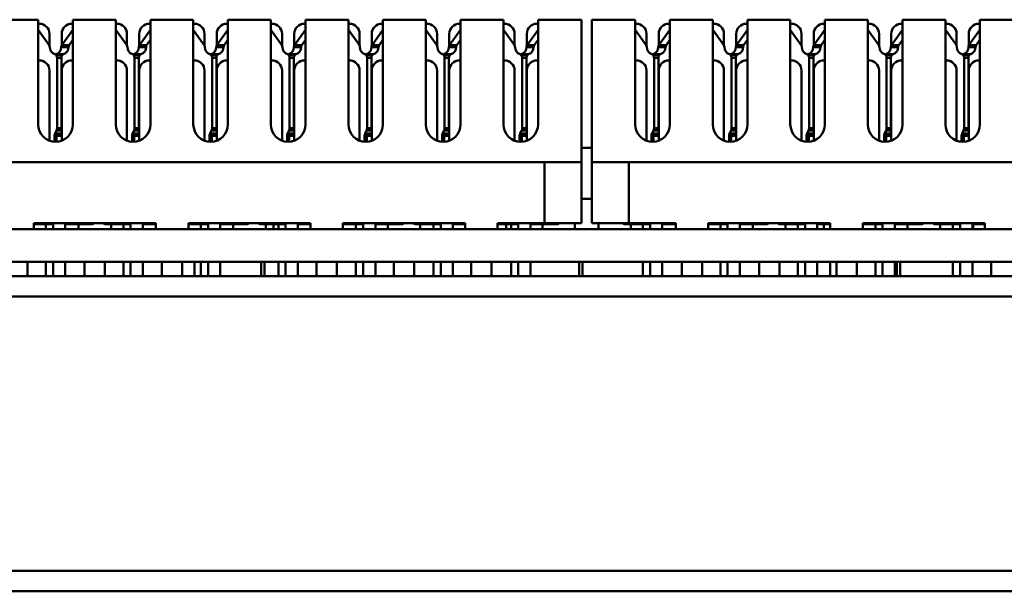
# Model space of a CAD drawing. Units: millimetres. Extents: x 2927 to 3524, y -327 to -78.
# Drawn here: x 3288 to 3336, y -106 to -78 of the extents above; entities that cross this region are included whole.
import ezdxf

# ---------------------------------------------------------------- set-up
doc = ezdxf.new("R2010")
doc.units = ezdxf.units.MM
doc.layers.add('Основная линия', color=7, linetype='Continuous', lineweight=50)

msp = doc.modelspace()

# ---------------------------------------------------------------- linework, layer by layer
at = {"layer": 'Основная линия', "color": 7}
for p, q in [((3288.466, -77.756), (3286.356, -77.756)), ((3287.76, -77.756), (3288.466, -77.756)), ((3288.466, -82.906), (3288.466, -77.756)), ((3290.166, -77.756), (3290.166, -82.906)), ((3292.276, -77.756), (3290.166, -77.756)), ((3290.166, -77.756), (3290.442, -77.756)), ((3290.442, -77.756), (3290.73, -77.756)), ((3290.73, -77.756), (3291.154, -77.756)), ((3291.57, -77.756), (3292.276, -77.756)), ((3292.276, -82.906), (3292.276, -77.756)), ((3293.976, -77.756), (3293.976, -82.906)), ((3296.086, -77.756), (3293.976, -77.756)), ((3293.976, -77.756), (3294.252, -77.756)), ((3294.252, -77.756), (3294.54, -77.756)), ((3294.54, -77.756), (3294.964, -77.756)), ((3295.38, -77.756), (3296.086, -77.756)), ((3296.086, -82.906), (3296.086, -77.756)), ((3297.786, -77.756), (3297.786, -82.906)), ((3299.896, -77.756), (3297.786, -77.756)), ((3297.786, -77.756), (3298.062, -77.756)), ((3298.062, -77.756), (3298.35, -77.756)), ((3298.35, -77.756), (3298.774, -77.756)), ((3299.19, -77.756), (3299.896, -77.756)), ((3299.896, -77.756), (3299.896, -82.906)), ((3301.596, -77.756), (3301.596, -82.906)), ((3303.706, -77.756), (3301.596, -77.756)), ((3301.596, -77.756), (3301.872, -77.756)), ((3301.872, -77.756), (3302.16, -77.756)), ((3302.16, -77.756), (3302.584, -77.756)), ((3303, -77.756), (3303.706, -77.756)), ((3303.706, -77.756), (3303.706, -82.906)), ((3305.406, -77.756), (3305.406, -82.906)), ((3307.516, -77.756), (3305.406, -77.756)), ((3305.406, -77.756), (3305.682, -77.756)), ((3305.682, -77.756), (3305.97, -77.756)), ((3305.97, -77.756), (3306.394, -77.756)), ((3306.81, -77.756), (3307.516, -77.756)), ((3307.516, -77.756), (3307.516, -82.906)), ((3309.216, -77.756), (3309.216, -82.906)), ((3311.326, -77.756), (3309.216, -77.756)), ((3309.216, -77.756), (3309.492, -77.756)), ((3309.492, -77.756), (3309.78, -77.756)), ((3309.78, -77.756), (3310.204, -77.756)), ((3310.62, -77.756), (3311.326, -77.756)), ((3311.326, -77.756), (3311.326, -82.906)), ((3313.026, -77.756), (3313.026, -82.906)), ((3313.026, -77.756), (3315.166, -77.756)), ((3313.026, -77.756), (3313.302, -77.756)), ((3313.302, -77.756), (3313.59, -77.756)), ((3313.59, -77.756), (3314.014, -77.756)), ((3315.166, -84.756), (3315.166, -77.756)), ((3317.806, -77.756), (3315.666, -77.756)), ((3315.666, -84.756), (3315.666, -77.756)), ((3317.1, -77.756), (3317.806, -77.756)), ((3317.806, -82.906), (3317.806, -77.756)), ((3319.506, -77.756), (3319.506, -82.906)), ((3321.616, -77.756), (3319.506, -77.756)), ((3319.506, -77.756), (3319.782, -77.756)), ((3319.782, -77.756), (3320.07, -77.756)), ((3320.07, -77.756), (3320.494, -77.756)), ((3320.91, -77.756), (3321.616, -77.756)), ((3321.616, -82.906), (3321.616, -77.756)), ((3323.316, -77.756), (3323.316, -82.906)), ((3325.426, -77.756), (3323.316, -77.756)), ((3323.316, -77.756), (3323.592, -77.756)), ((3323.592, -77.756), (3323.88, -77.756)), ((3323.88, -77.756), (3324.304, -77.756)), ((3324.72, -77.756), (3325.426, -77.756)), ((3325.426, -82.906), (3325.426, -77.756)), ((3327.126, -77.756), (3327.126, -82.906)), ((3329.236, -77.756), (3327.126, -77.756)), ((3327.126, -77.756), (3327.402, -77.756)), ((3327.402, -77.756), (3327.69, -77.756)), ((3327.69, -77.756), (3328.114, -77.756)), ((3328.53, -77.756), (3329.236, -77.756)), ((3329.236, -82.906), (3329.236, -77.756)), ((3330.936, -77.756), (3330.936, -82.906)), ((3333.046, -77.756), (3330.936, -77.756)), ((3330.936, -77.756), (3331.212, -77.756)), ((3331.212, -77.756), (3331.5, -77.756)), ((3331.5, -77.756), (3331.924, -77.756)), ((3332.34, -77.756), (3333.046, -77.756)), ((3333.046, -77.756), (3333.046, -82.906)), ((3334.746, -77.756), (3334.746, -82.906)), ((3336.856, -77.756), (3334.746, -77.756)), ((3334.746, -77.756), (3335.022, -77.756)), ((3335.022, -77.756), (3335.31, -77.756)), ((3335.31, -77.756), (3335.734, -77.756)), ((3288.466, -77.956), (3288.516, -77.956)), ((3289.005, -79.016), (3288.466, -78.254)), ((3290.166, -78.254), (3289.627, -79.016)), ((3290.116, -77.956), (3290.166, -77.956)), ((3292.276, -77.956), (3292.326, -77.956)), ((3292.815, -79.016), (3292.276, -78.254)), ((3293.976, -78.254), (3293.437, -79.016)), ((3293.926, -77.956), (3293.976, -77.956)), ((3296.086, -77.956), (3296.136, -77.956)), ((3296.625, -79.016), (3296.086, -78.254)), ((3297.786, -78.254), (3297.247, -79.016)), ((3297.736, -77.956), (3297.786, -77.956)), ((3299.946, -77.956), (3299.896, -77.956)), ((3300.435, -79.016), (3299.896, -78.254)), ((3301.596, -78.254), (3301.057, -79.016)), ((3301.596, -77.956), (3301.546, -77.956)), ((3303.756, -77.956), (3303.706, -77.956)), ((3304.245, -79.016), (3303.706, -78.254)), ((3305.406, -78.254), (3304.867, -79.016)), ((3305.406, -77.956), (3305.356, -77.956)), ((3307.566, -77.956), (3307.516, -77.956)), ((3308.055, -79.016), (3307.516, -78.254)), ((3309.216, -78.254), (3308.677, -79.016)), ((3309.216, -77.956), (3309.166, -77.956)), ((3311.376, -77.956), (3311.326, -77.956)), ((3311.865, -79.016), (3311.326, -78.254)), ((3313.026, -78.254), (3312.487, -79.016)), ((3313.026, -77.956), (3312.976, -77.956)), ((3317.806, -77.956), (3317.856, -77.956)), ((3318.345, -79.016), (3317.806, -78.254)), ((3319.506, -78.254), (3318.967, -79.016)), ((3319.456, -77.956), (3319.506, -77.956)), ((3321.616, -77.956), (3321.666, -77.956)), ((3322.155, -79.016), (3321.616, -78.254)), ((3323.316, -78.254), (3322.777, -79.016)), ((3323.266, -77.956), (3323.316, -77.956)), ((3325.426, -77.956), (3325.476, -77.956)), ((3325.965, -79.016), (3325.426, -78.254)), ((3327.126, -78.254), (3326.587, -79.016)), ((3327.076, -77.956), (3327.126, -77.956)), ((3329.236, -77.956), (3329.286, -77.956)), ((3329.775, -79.016), (3329.236, -78.254)), ((3330.936, -78.254), (3330.397, -79.016)), ((3330.886, -77.956), (3330.936, -77.956)), ((3333.096, -77.956), (3333.046, -77.956)), ((3333.585, -79.016), (3333.046, -78.254)), ((3334.746, -78.254), (3334.207, -79.016)), ((3334.746, -77.956), (3334.696, -77.956)), ((3289.016, -78.456), (3289.016, -79.035)), ((3289.616, -79.035), (3289.616, -78.456)), ((3290.166, -78.754), (3289.981, -79.016)), ((3292.826, -78.456), (3292.826, -79.035)), ((3293.426, -79.035), (3293.426, -78.456)), ((3293.976, -78.754), (3293.791, -79.016)), ((3296.636, -78.456), (3296.636, -79.035)), ((3297.236, -79.035), (3297.236, -78.456)), ((3297.786, -78.754), (3297.601, -79.016)), ((3300.446, -79.035), (3300.446, -78.456)), ((3301.046, -78.456), (3301.046, -79.035)), ((3301.596, -78.754), (3301.411, -79.016)), ((3304.256, -79.035), (3304.256, -78.456)), ((3304.856, -78.456), (3304.856, -79.035)), ((3305.406, -78.754), (3305.221, -79.016)), ((3308.066, -79.035), (3308.066, -78.456)), ((3308.666, -78.456), (3308.666, -79.035)), ((3309.216, -78.754), (3309.031, -79.016)), ((3311.876, -79.035), (3311.876, -78.456)), ((3312.476, -78.456), (3312.476, -79.035)), ((3313.026, -78.754), (3312.841, -79.016)), ((3318.356, -78.456), (3318.356, -79.035)), ((3318.956, -79.035), (3318.956, -78.456)), ((3319.506, -78.754), (3319.321, -79.016)), ((3322.166, -78.456), (3322.166, -79.035)), ((3322.766, -79.035), (3322.766, -78.456)), ((3323.316, -78.754), (3323.131, -79.016)), ((3325.976, -78.456), (3325.976, -79.035)), ((3326.576, -79.035), (3326.576, -78.456)), ((3327.126, -78.754), (3326.941, -79.016)), ((3329.786, -78.456), (3329.786, -79.035)), ((3330.386, -79.035), (3330.386, -78.456)), ((3330.936, -78.754), (3330.751, -79.016)), ((3333.596, -79.035), (3333.596, -78.456)), ((3334.196, -78.456), (3334.196, -79.035)), ((3334.746, -78.754), (3334.561, -79.016)), ((3288.516, -79.756), (3288.466, -79.756)), ((3289.345, -79.497), (3289.344, -79.496)), ((3289.641, -79.496), (3289.344, -79.496)), ((3289.387, -83.093), (3289.387, -79.639)), ((3289.599, -79.639), (3289.387, -79.639)), ((3289.599, -79.639), (3289.599, -83.093)), ((3289.641, -79.496), (3289.64, -79.497)), ((3290.166, -79.756), (3290.116, -79.756)), ((3292.326, -79.756), (3292.276, -79.756)), ((3293.155, -79.497), (3293.154, -79.496)), ((3293.451, -79.496), (3293.154, -79.496)), ((3293.197, -83.093), (3293.197, -79.639)), ((3293.409, -79.639), (3293.197, -79.639)), ((3293.409, -79.639), (3293.409, -83.093)), ((3293.451, -79.496), (3293.45, -79.497)), ((3293.976, -79.756), (3293.926, -79.756)), ((3296.136, -79.756), (3296.086, -79.756)), ((3296.965, -79.497), (3296.964, -79.496)), ((3297.261, -79.496), (3296.964, -79.496)), ((3297.007, -83.093), (3297.007, -79.639)), ((3297.219, -79.639), (3297.007, -79.639)), ((3297.219, -79.639), (3297.219, -83.093)), ((3297.261, -79.496), (3297.26, -79.497)), ((3297.786, -79.756), (3297.736, -79.756)), ((3299.896, -79.756), (3299.946, -79.756)), ((3300.775, -79.497), (3300.774, -79.496)), ((3301.071, -79.496), (3300.774, -79.496)), ((3300.817, -83.093), (3300.817, -79.639)), ((3301.029, -79.639), (3300.817, -79.639)), ((3301.029, -79.639), (3301.029, -83.093)), ((3301.071, -79.496), (3301.07, -79.497)), ((3301.546, -79.756), (3301.596, -79.756)), ((3303.706, -79.756), (3303.756, -79.756)), ((3304.585, -79.497), (3304.584, -79.496)), ((3304.881, -79.496), (3304.584, -79.496)), ((3304.627, -83.093), (3304.627, -79.639)), ((3304.839, -79.639), (3304.627, -79.639)), ((3304.839, -79.639), (3304.839, -83.093)), ((3304.881, -79.496), (3304.88, -79.497)), ((3305.356, -79.756), (3305.406, -79.756)), ((3307.516, -79.756), (3307.566, -79.756)), ((3308.395, -79.497), (3308.394, -79.496)), ((3308.691, -79.496), (3308.394, -79.496)), ((3308.437, -83.093), (3308.437, -79.639)), ((3308.649, -79.639), (3308.437, -79.639)), ((3308.649, -79.639), (3308.649, -83.093)), ((3308.691, -79.496), (3308.69, -79.497)), ((3309.166, -79.756), (3309.216, -79.756)), ((3311.326, -79.756), (3311.376, -79.756)), ((3312.205, -79.497), (3312.204, -79.496)), ((3312.501, -79.496), (3312.204, -79.496)), ((3312.247, -83.093), (3312.247, -79.639)), ((3312.459, -79.639), (3312.247, -79.639)), ((3312.459, -79.639), (3312.459, -83.093)), ((3312.501, -79.496), (3312.5, -79.497)), ((3312.976, -79.756), (3313.026, -79.756)), ((3317.856, -79.756), (3317.806, -79.756)), ((3318.685, -79.497), (3318.684, -79.496)), ((3318.981, -79.496), (3318.684, -79.496)), ((3318.727, -83.093), (3318.727, -79.639)), ((3318.939, -79.639), (3318.727, -79.639)), ((3318.939, -79.639), (3318.939, -83.093)), ((3318.981, -79.496), (3318.98, -79.497)), ((3319.506, -79.756), (3319.456, -79.756)), ((3321.666, -79.756), (3321.616, -79.756)), ((3322.495, -79.497), (3322.494, -79.496)), ((3322.791, -79.496), (3322.494, -79.496)), ((3322.537, -83.093), (3322.537, -79.639)), ((3322.749, -79.639), (3322.537, -79.639)), ((3322.749, -79.639), (3322.749, -83.093)), ((3322.791, -79.496), (3322.79, -79.497)), ((3323.316, -79.756), (3323.266, -79.756)), ((3325.476, -79.756), (3325.426, -79.756)), ((3326.305, -79.497), (3326.304, -79.496)), ((3326.601, -79.496), (3326.304, -79.496)), ((3326.347, -83.093), (3326.347, -79.639)), ((3326.559, -79.639), (3326.347, -79.639)), ((3326.559, -79.639), (3326.559, -83.093)), ((3326.601, -79.496), (3326.6, -79.497)), ((3327.126, -79.756), (3327.076, -79.756)), ((3329.286, -79.756), (3329.236, -79.756)), ((3330.115, -79.497), (3330.114, -79.496)), ((3330.411, -79.496), (3330.114, -79.496)), ((3330.157, -83.093), (3330.157, -79.639)), ((3330.369, -79.639), (3330.157, -79.639)), ((3330.369, -79.639), (3330.369, -83.093)), ((3330.411, -79.496), (3330.41, -79.497)), ((3330.936, -79.756), (3330.886, -79.756)), ((3333.046, -79.756), (3333.096, -79.756)), ((3333.925, -79.497), (3333.924, -79.496)), ((3334.221, -79.496), (3333.924, -79.496)), ((3333.967, -83.093), (3333.967, -79.639)), ((3334.179, -79.639), (3333.967, -79.639)), ((3334.179, -79.639), (3334.179, -83.093)), ((3334.221, -79.496), (3334.22, -79.497)), ((3334.696, -79.756), (3334.746, -79.756)), ((3289.016, -83.701), (3289.016, -80.256)), ((3289.616, -80.256), (3289.616, -83.701)), ((3292.826, -83.701), (3292.826, -80.256)), ((3293.426, -80.256), (3293.426, -83.701)), ((3296.636, -83.701), (3296.636, -80.256)), ((3297.236, -80.256), (3297.236, -83.701)), ((3300.446, -80.256), (3300.446, -83.701)), ((3301.046, -83.701), (3301.046, -80.256)), ((3304.256, -80.256), (3304.256, -83.701)), ((3304.856, -83.701), (3304.856, -80.256)), ((3308.066, -80.256), (3308.066, -83.701)), ((3308.666, -83.701), (3308.666, -80.256)), ((3311.876, -80.256), (3311.876, -83.701)), ((3312.476, -83.701), (3312.476, -80.256)), ((3318.356, -83.701), (3318.356, -80.256)), ((3318.956, -80.256), (3318.956, -83.701)), ((3322.166, -83.701), (3322.166, -80.256)), ((3322.766, -80.256), (3322.766, -83.701)), ((3325.976, -83.701), (3325.976, -80.256)), ((3326.576, -80.256), (3326.576, -83.701)), ((3329.786, -83.701), (3329.786, -80.256)), ((3330.386, -80.256), (3330.386, -83.701)), ((3333.596, -80.256), (3333.596, -83.701)), ((3334.196, -83.701), (3334.196, -80.256)), ((3289.288, -83.354), (3289.361, -83.208)), ((3289.616, -83.208), (3289.361, -83.208)), ((3289.599, -83.093), (3289.387, -83.093)), ((3293.098, -83.354), (3293.171, -83.208)), ((3293.426, -83.208), (3293.171, -83.208)), ((3293.409, -83.093), (3293.197, -83.093)), ((3296.908, -83.354), (3296.981, -83.208)), ((3297.236, -83.208), (3296.981, -83.208)), ((3297.219, -83.093), (3297.007, -83.093)), ((3300.718, -83.354), (3300.791, -83.208)), ((3301.046, -83.208), (3300.791, -83.208)), ((3301.029, -83.093), (3300.817, -83.093)), ((3304.528, -83.354), (3304.601, -83.208)), ((3304.856, -83.208), (3304.601, -83.208)), ((3304.839, -83.093), (3304.627, -83.093)), ((3308.338, -83.354), (3308.411, -83.208)), ((3308.666, -83.208), (3308.411, -83.208)), ((3308.649, -83.093), (3308.437, -83.093)), ((3312.148, -83.354), (3312.221, -83.208)), ((3312.476, -83.208), (3312.221, -83.208)), ((3312.459, -83.093), (3312.247, -83.093)), ((3318.628, -83.354), (3318.701, -83.208)), ((3318.956, -83.208), (3318.701, -83.208)), ((3318.939, -83.093), (3318.727, -83.093)), ((3322.438, -83.354), (3322.511, -83.208)), ((3322.766, -83.208), (3322.511, -83.208)), ((3322.749, -83.093), (3322.537, -83.093)), ((3326.248, -83.354), (3326.321, -83.208)), ((3326.576, -83.208), (3326.321, -83.208)), ((3326.559, -83.093), (3326.347, -83.093)), ((3330.058, -83.354), (3330.131, -83.208)), ((3330.386, -83.208), (3330.131, -83.208)), ((3330.369, -83.093), (3330.157, -83.093)), ((3333.868, -83.354), (3333.941, -83.208)), ((3334.196, -83.208), (3333.941, -83.208)), ((3334.179, -83.093), (3333.967, -83.093)), ((3289.263, -83.754), (3289.263, -83.469)), ((3289.316, -83.299), (3289.343, -83.354)), ((3289.343, -83.354), (3289.616, -83.354)), ((3289.369, -83.469), (3289.369, -83.754)), ((3289.616, -83.469), (3289.369, -83.469)), ((3293.073, -83.754), (3293.073, -83.469)), ((3293.126, -83.299), (3293.153, -83.354)), ((3293.153, -83.354), (3293.426, -83.354)), ((3293.179, -83.469), (3293.179, -83.754)), ((3293.426, -83.469), (3293.179, -83.469)), ((3296.883, -83.754), (3296.883, -83.469)), ((3296.936, -83.299), (3296.963, -83.354)), ((3296.963, -83.354), (3297.236, -83.354)), ((3296.989, -83.469), (3296.989, -83.754)), ((3297.236, -83.469), (3296.989, -83.469)), ((3300.693, -83.754), (3300.693, -83.469)), ((3300.746, -83.299), (3300.773, -83.354)), ((3300.773, -83.354), (3301.046, -83.354)), ((3300.799, -83.469), (3300.799, -83.754)), ((3301.046, -83.469), (3300.799, -83.469)), ((3304.503, -83.754), (3304.503, -83.469)), ((3304.556, -83.299), (3304.583, -83.354)), ((3304.583, -83.354), (3304.856, -83.354)), ((3304.609, -83.469), (3304.609, -83.754)), ((3304.856, -83.469), (3304.609, -83.469)), ((3308.313, -83.754), (3308.313, -83.469)), ((3308.366, -83.299), (3308.393, -83.354)), ((3308.393, -83.354), (3308.666, -83.354)), ((3308.419, -83.469), (3308.419, -83.754)), ((3308.666, -83.469), (3308.419, -83.469)), ((3312.123, -83.754), (3312.123, -83.469)), ((3312.176, -83.299), (3312.203, -83.354)), ((3312.203, -83.354), (3312.476, -83.354)), ((3312.229, -83.469), (3312.229, -83.754)), ((3312.476, -83.469), (3312.229, -83.469)), ((3318.603, -83.754), (3318.603, -83.469)), ((3318.656, -83.299), (3318.683, -83.354)), ((3318.683, -83.354), (3318.956, -83.354)), ((3318.709, -83.469), (3318.709, -83.754)), ((3318.956, -83.469), (3318.709, -83.469)), ((3322.413, -83.754), (3322.413, -83.469)), ((3322.466, -83.299), (3322.493, -83.354)), ((3322.493, -83.354), (3322.766, -83.354)), ((3322.519, -83.469), (3322.519, -83.754)), ((3322.766, -83.469), (3322.519, -83.469)), ((3326.223, -83.754), (3326.223, -83.469)), ((3326.276, -83.299), (3326.303, -83.354)), ((3326.303, -83.354), (3326.576, -83.354)), ((3326.329, -83.469), (3326.329, -83.754)), ((3326.576, -83.469), (3326.329, -83.469)), ((3330.033, -83.754), (3330.033, -83.469)), ((3330.086, -83.299), (3330.113, -83.354)), ((3330.113, -83.354), (3330.386, -83.354)), ((3330.139, -83.469), (3330.139, -83.754)), ((3330.386, -83.469), (3330.139, -83.469)), ((3333.843, -83.754), (3333.843, -83.469)), ((3333.896, -83.299), (3333.923, -83.354)), ((3333.923, -83.354), (3334.196, -83.354)), ((3333.949, -83.469), (3333.949, -83.754)), ((3334.196, -83.469), (3333.949, -83.469)), ((3315.666, -84.056), (3315.166, -84.056)), ((3313.341, -84.756), (3284.341, -84.756)), ((3313.341, -87.756), (3313.341, -84.756)), ((3315.166, -84.756), (3313.341, -84.756)), ((3315.166, -87.756), (3315.166, -84.756)), ((3315.666, -87.756), (3315.666, -84.756)), ((3317.491, -84.756), (3315.666, -84.756)), ((3317.491, -84.756), (3317.491, -87.756)), ((3346.491, -84.756), (3317.491, -84.756)), ((3315.166, -86.556), (3315.666, -86.556)), ((3387.891, -88.056), (3242.371, -88.056)), ((3294.241, -87.756), (3288.241, -87.756)), ((3288.241, -88.056), (3288.241, -87.756)), ((3288.291, -87.806), (3288.241, -87.806)), ((3288.291, -87.806), (3288.753, -87.806)), ((3288.839, -87.806), (3288.835, -87.756)), ((3289.192, -87.806), (3288.839, -87.806)), ((3288.839, -87.806), (3288.839, -88.056)), ((3289.189, -87.756), (3289.192, -87.806)), ((3289.192, -87.806), (3289.192, -88.056)), ((3289.793, -87.806), (3289.797, -87.756)), ((3289.793, -88.056), (3289.793, -87.806)), ((3290.232, -87.806), (3289.879, -87.806)), ((3290.232, -87.806), (3291.119, -87.806)), ((3290.441, -87.806), (3290.441, -88.056)), ((3292.101, -87.806), (3291.747, -87.806)), ((3292.041, -87.806), (3292.041, -88.056)), ((3292.101, -87.806), (3292.563, -87.806)), ((3292.649, -87.806), (3292.645, -87.756)), ((3293.002, -87.806), (3292.649, -87.806)), ((3292.649, -87.806), (3292.649, -88.056)), ((3292.999, -87.756), (3293.002, -87.806)), ((3293.002, -87.806), (3293.002, -88.056)), ((3293.603, -87.806), (3293.607, -87.756)), ((3293.603, -88.056), (3293.603, -87.806)), ((3294.042, -87.806), (3293.689, -87.806)), ((3294.042, -87.806), (3294.241, -87.806)), ((3294.241, -88.056), (3294.241, -87.756)), ((3301.841, -87.756), (3295.841, -87.756)), ((3295.841, -87.756), (3295.841, -88.056)), ((3295.911, -87.806), (3295.841, -87.806)), ((3295.911, -87.806), (3296.373, -87.806)), ((3296.459, -87.806), (3296.455, -87.756)), ((3296.812, -87.806), (3296.459, -87.806)), ((3296.459, -87.806), (3296.459, -88.056)), ((3296.809, -87.756), (3296.812, -87.806)), ((3296.812, -87.806), (3296.812, -88.056)), ((3297.413, -87.806), (3297.417, -87.756)), ((3297.413, -88.056), (3297.413, -87.806)), ((3297.852, -87.806), (3297.499, -87.806)), ((3297.852, -87.806), (3298.739, -87.806)), ((3298.041, -87.806), (3298.041, -88.056)), ((3299.721, -87.806), (3299.367, -87.806)), ((3299.641, -87.806), (3299.641, -88.056)), ((3299.721, -87.806), (3300.183, -87.806)), ((3300.028, -87.806), (3300.028, -88.056)), ((3300.269, -87.806), (3300.265, -87.756)), ((3300.622, -87.806), (3300.269, -87.806)), ((3300.269, -87.806), (3300.269, -88.056)), ((3300.619, -87.756), (3300.622, -87.806)), ((3300.622, -87.806), (3300.622, -88.056)), ((3301.223, -87.806), (3301.227, -87.756)), ((3301.223, -88.056), (3301.223, -87.806)), ((3301.662, -87.806), (3301.309, -87.806)), ((3301.662, -87.806), (3301.841, -87.806)), ((3301.841, -87.756), (3301.841, -88.056)), ((3309.441, -87.756), (3303.441, -87.756)), ((3303.441, -88.056), (3303.441, -87.756)), ((3303.531, -87.806), (3303.441, -87.806)), ((3303.531, -87.806), (3303.993, -87.806)), ((3304.079, -87.806), (3304.075, -87.756)), ((3304.432, -87.806), (3304.079, -87.806)), ((3304.079, -87.806), (3304.079, -88.056)), ((3304.429, -87.756), (3304.432, -87.806)), ((3304.432, -87.806), (3304.432, -88.056)), ((3305.033, -87.806), (3305.037, -87.756)), ((3305.033, -88.056), (3305.033, -87.806)), ((3305.472, -87.806), (3305.119, -87.806)), ((3305.472, -87.806), (3306.359, -87.806)), ((3305.641, -87.806), (3305.641, -88.056)), ((3307.341, -87.806), (3306.987, -87.806)), ((3307.241, -87.806), (3307.241, -88.056)), ((3307.341, -87.806), (3307.803, -87.806)), ((3307.889, -87.806), (3307.885, -87.756)), ((3308.242, -87.806), (3307.889, -87.806)), ((3307.889, -87.806), (3307.889, -88.056)), ((3308.239, -87.756), (3308.242, -87.806)), ((3308.242, -87.806), (3308.242, -88.056)), ((3308.843, -87.806), (3308.847, -87.756)), ((3308.843, -88.056), (3308.843, -87.806)), ((3309.282, -87.806), (3308.929, -87.806)), ((3309.282, -87.806), (3309.441, -87.806)), ((3309.441, -87.756), (3309.441, -88.056)), ((3313.341, -87.756), (3311.041, -87.756)), ((3311.041, -88.056), (3311.041, -87.756)), ((3311.151, -87.806), (3311.041, -87.806)), ((3311.151, -87.806), (3311.613, -87.806)), ((3311.458, -87.806), (3311.458, -88.056)), ((3311.699, -87.806), (3311.695, -87.756)), ((3312.052, -87.806), (3311.699, -87.806)), ((3311.699, -87.806), (3311.699, -88.056)), ((3312.049, -87.756), (3312.052, -87.806)), ((3312.052, -87.806), (3312.052, -88.056)), ((3312.653, -87.806), (3312.657, -87.756)), ((3312.653, -88.056), (3312.653, -87.806)), ((3313.092, -87.806), (3312.739, -87.806)), ((3313.092, -87.806), (3313.979, -87.806)), ((3313.241, -87.806), (3313.241, -88.056)), ((3315.166, -87.756), (3313.341, -87.756)), ((3314.841, -87.756), (3314.841, -88.056)), ((3317.491, -87.756), (3315.666, -87.756)), ((3315.991, -87.756), (3315.991, -88.056)), ((3317.631, -87.806), (3317.277, -87.806)), ((3319.791, -87.756), (3317.491, -87.756)), ((3317.591, -87.806), (3317.591, -88.056)), ((3317.631, -87.806), (3318.093, -87.806)), ((3318.179, -87.806), (3318.175, -87.756)), ((3318.532, -87.806), (3318.179, -87.806)), ((3318.179, -87.806), (3318.179, -88.056)), ((3318.529, -87.756), (3318.532, -87.806)), ((3318.532, -87.806), (3318.532, -88.056)), ((3319.133, -87.806), (3319.137, -87.756)), ((3319.133, -88.056), (3319.133, -87.806)), ((3319.572, -87.806), (3319.219, -87.806)), ((3319.572, -87.806), (3319.791, -87.806)), ((3319.791, -87.756), (3319.791, -88.056)), ((3327.391, -87.756), (3321.391, -87.756)), ((3321.391, -88.056), (3321.391, -87.756)), ((3321.441, -87.806), (3321.391, -87.806)), ((3321.441, -87.806), (3321.903, -87.806)), ((3321.989, -87.806), (3321.985, -87.756)), ((3322.342, -87.806), (3321.989, -87.806)), ((3321.989, -87.806), (3321.989, -88.056)), ((3322.339, -87.756), (3322.342, -87.806)), ((3322.342, -87.806), (3322.342, -88.056)), ((3322.943, -87.806), (3322.947, -87.756)), ((3322.943, -88.056), (3322.943, -87.806)), ((3323.382, -87.806), (3323.029, -87.806)), ((3323.382, -87.806), (3324.269, -87.806)), ((3323.591, -87.806), (3323.591, -88.056)), ((3325.251, -87.806), (3324.897, -87.806)), ((3325.191, -87.806), (3325.191, -88.056)), ((3325.251, -87.806), (3325.713, -87.806)), ((3325.799, -87.806), (3325.795, -87.756)), ((3326.152, -87.806), (3325.799, -87.806)), ((3325.799, -87.806), (3325.799, -88.056)), ((3326.149, -87.756), (3326.152, -87.806)), ((3326.152, -87.806), (3326.152, -88.056)), ((3326.753, -87.806), (3326.757, -87.756)), ((3326.753, -88.056), (3326.753, -87.806)), ((3327.192, -87.806), (3326.839, -87.806)), ((3327.078, -87.806), (3327.078, -88.056)), ((3327.192, -87.806), (3327.391, -87.806)), ((3327.391, -88.056), (3327.391, -87.756)), ((3334.991, -87.756), (3328.991, -87.756)), ((3328.991, -87.756), (3328.991, -88.056)), ((3329.061, -87.806), (3328.991, -87.806)), ((3329.061, -87.806), (3329.523, -87.806)), ((3329.609, -87.806), (3329.605, -87.756)), ((3329.962, -87.806), (3329.609, -87.806)), ((3329.609, -87.806), (3329.609, -88.056)), ((3329.959, -87.756), (3329.962, -87.806)), ((3329.962, -87.806), (3329.962, -88.056)), ((3330.563, -87.806), (3330.567, -87.756)), ((3330.563, -88.056), (3330.563, -87.806)), ((3331.002, -87.806), (3330.649, -87.806)), ((3331.002, -87.806), (3331.889, -87.806)), ((3331.191, -87.806), (3331.191, -88.056)), ((3332.871, -87.806), (3332.517, -87.806)), ((3332.791, -87.806), (3332.791, -88.056)), ((3332.871, -87.806), (3333.333, -87.806)), ((3333.419, -87.806), (3333.415, -87.756)), ((3333.772, -87.806), (3333.419, -87.806)), ((3333.419, -87.806), (3333.419, -88.056)), ((3333.769, -87.756), (3333.772, -87.806)), ((3333.772, -87.806), (3333.772, -88.056)), ((3334.373, -87.806), (3334.377, -87.756)), ((3334.373, -88.056), (3334.373, -87.806)), ((3334.414, -88.056), (3334.414, -87.792)), ((3334.812, -87.806), (3334.459, -87.806)), ((3334.812, -87.806), (3334.991, -87.806)), ((3334.991, -87.756), (3334.991, -88.056)), ((3242.371, -89.656), (3387.891, -89.656)), ((3288.839, -89.656), (3288.839, -90.356)), ((3289.192, -89.656), (3289.192, -90.356)), ((3289.793, -90.356), (3289.793, -89.656)), ((3292.649, -89.656), (3292.649, -90.356)), ((3293.002, -89.656), (3293.002, -90.356)), ((3293.603, -90.356), (3293.603, -89.656)), ((3296.146, -90.356), (3296.146, -89.656)), ((3296.459, -89.656), (3296.459, -90.356)), ((3296.812, -89.656), (3296.812, -90.356)), ((3297.413, -90.356), (3297.413, -89.656)), ((3299.421, -89.656), (3299.421, -90.356)), ((3299.591, -90.356), (3299.591, -89.656)), ((3300.269, -89.656), (3300.269, -90.356)), ((3300.622, -89.656), (3300.622, -90.356)), ((3301.223, -90.356), (3301.223, -89.656)), ((3304.079, -89.656), (3304.079, -90.356)), ((3304.432, -89.656), (3304.432, -90.356)), ((3305.033, -90.356), (3305.033, -89.656)), ((3307.889, -89.656), (3307.889, -90.356)), ((3308.242, -89.656), (3308.242, -90.356)), ((3308.843, -90.356), (3308.843, -89.656)), ((3311.699, -89.656), (3311.699, -90.356)), ((3312.052, -89.656), (3312.052, -90.356)), ((3312.653, -90.356), (3312.653, -89.656)), ((3315.041, -89.656), (3315.041, -90.356)), ((3315.211, -90.356), (3315.211, -89.656)), ((3318.179, -89.656), (3318.179, -90.356)), ((3318.532, -89.656), (3318.532, -90.356)), ((3319.133, -90.356), (3319.133, -89.656)), ((3321.989, -89.656), (3321.989, -90.356)), ((3322.342, -89.656), (3322.342, -90.356)), ((3322.943, -90.356), (3322.943, -89.656)), ((3325.799, -89.656), (3325.799, -90.356)), ((3326.152, -89.656), (3326.152, -90.356)), ((3326.753, -90.356), (3326.753, -89.656)), ((3327.386, -90.356), (3327.386, -89.656)), ((3329.609, -89.656), (3329.609, -90.356)), ((3329.962, -89.656), (3329.962, -90.356)), ((3330.563, -90.356), (3330.563, -89.656)), ((3330.661, -89.656), (3330.661, -90.356)), ((3330.831, -90.356), (3330.831, -89.656)), ((3333.419, -89.656), (3333.419, -90.356)), ((3333.772, -89.656), (3333.772, -90.356)), ((3334.373, -90.356), (3334.373, -89.656)), ((3388.771, -90.356), (2947.171, -90.356)), ((3388.771, -91.356), (2947.171, -91.356)), ((3409.271, -104.856), (2926.671, -104.856)), ((2926.671, -105.856), (3409.271, -105.856))]:
    msp.add_line(p, q, dxfattribs=at)
for centre, radius, start, end in [((3288.516, -78.456), 0.5, 0, 90), ((3290.116, -78.456), 0.5, 90, 180), ((3292.326, -78.456), 0.5, 0, 90), ((3293.926, -78.456), 0.5, 90, 180), ((3296.136, -78.456), 0.5, 0, 90), ((3297.736, -78.456), 0.5, 90, 180), ((3299.946, -78.456), 0.5, 0, 90), ((3301.546, -78.456), 0.5, 90, 180), ((3303.756, -78.456), 0.5, 0, 90), ((3305.356, -78.456), 0.5, 90, 180), ((3307.566, -78.456), 0.5, 0, 90), ((3309.166, -78.456), 0.5, 90, 180), ((3311.376, -78.456), 0.5, 0, 90), ((3312.976, -78.456), 0.5, 90, 180), ((3317.856, -78.456), 0.5, 0, 90), ((3319.456, -78.456), 0.5, 90, 180), ((3321.666, -78.456), 0.5, 0, 90), ((3323.266, -78.456), 0.5, 90, 180), ((3325.476, -78.456), 0.5, 0, 90), ((3327.076, -78.456), 0.5, 90, 180), ((3329.286, -78.456), 0.5, 0, 90), ((3330.886, -78.456), 0.5, 90, 180), ((3333.096, -78.456), 0.5, 0, 90), ((3334.696, -78.456), 0.5, 90, 180), ((3288.855, -79.117), 0.18, 4.004, 33.9265), ((3289.395, -79.112), 0.36, 178.7925, 251.7481), ((3289.237, -79.112), 0.359, 288.2228, 1.213), ((3289.776, -79.117), 0.18, 146.0734, 175.9961), ((3289.591, -79.112), 0.36, 288.273, 1.2337), ((3290.13, -79.117), 0.18, 146.013, 175.9263), ((3292.665, -79.117), 0.18, 4.004, 33.9265), ((3293.205, -79.112), 0.36, 178.7925, 251.7481), ((3293.047, -79.112), 0.359, 288.2228, 1.213), ((3293.586, -79.117), 0.18, 146.0734, 175.9961), ((3293.401, -79.112), 0.36, 288.273, 1.2337), ((3293.94, -79.117), 0.18, 146.013, 175.9263), ((3296.475, -79.117), 0.18, 4.004, 33.9265), ((3297.015, -79.112), 0.36, 178.7925, 251.7481), ((3296.857, -79.112), 0.359, 288.2228, 1.213), ((3297.396, -79.117), 0.18, 146.0734, 175.9961), ((3297.211, -79.112), 0.36, 288.273, 1.2337), ((3297.75, -79.117), 0.18, 146.013, 175.9263), ((3300.285, -79.117), 0.18, 4.004, 33.9265), ((3300.825, -79.112), 0.36, 178.7925, 251.7481), ((3300.667, -79.112), 0.359, 288.2228, 1.213), ((3301.206, -79.117), 0.18, 146.0734, 175.9961), ((3301.021, -79.112), 0.36, 288.273, 1.2337), ((3301.56, -79.117), 0.18, 146.013, 175.9263), ((3304.095, -79.117), 0.18, 4.004, 33.9265), ((3304.635, -79.112), 0.36, 178.7925, 251.7481), ((3304.477, -79.112), 0.359, 288.2228, 1.213), ((3305.016, -79.117), 0.18, 146.0734, 175.9961), ((3304.831, -79.112), 0.36, 288.273, 1.2337), ((3305.37, -79.117), 0.18, 146.013, 175.9263), ((3307.905, -79.117), 0.18, 4.004, 33.9265), ((3308.445, -79.112), 0.36, 178.7925, 251.7481), ((3308.287, -79.112), 0.359, 288.2228, 1.213), ((3308.826, -79.117), 0.18, 146.0734, 175.9961), ((3308.641, -79.112), 0.36, 288.273, 1.2337), ((3309.18, -79.117), 0.18, 146.013, 175.9263), ((3311.715, -79.117), 0.18, 4.004, 33.9265), ((3312.255, -79.112), 0.36, 178.7925, 251.7481), ((3312.097, -79.112), 0.359, 288.2228, 1.213), ((3312.636, -79.117), 0.18, 146.0734, 175.9961), ((3312.451, -79.112), 0.36, 288.273, 1.2337), ((3312.99, -79.117), 0.18, 146.013, 175.9263), ((3318.195, -79.117), 0.18, 4.004, 33.9265), ((3318.735, -79.112), 0.36, 178.7925, 251.7481), ((3318.577, -79.112), 0.359, 288.2228, 1.213), ((3319.116, -79.117), 0.18, 146.0734, 175.9961), ((3318.931, -79.112), 0.36, 288.273, 1.2337), ((3319.47, -79.117), 0.18, 146.013, 175.9263), ((3322.005, -79.117), 0.18, 4.004, 33.9265), ((3322.545, -79.112), 0.36, 178.7925, 251.7481), ((3322.387, -79.112), 0.359, 288.2228, 1.213), ((3322.926, -79.117), 0.18, 146.0734, 175.9961), ((3322.741, -79.112), 0.36, 288.273, 1.2337), ((3323.28, -79.117), 0.18, 146.013, 175.9263), ((3325.815, -79.117), 0.18, 4.004, 33.9265), ((3326.355, -79.112), 0.36, 178.7925, 251.7481), ((3326.197, -79.112), 0.359, 288.2228, 1.213), ((3326.736, -79.117), 0.18, 146.0734, 175.9961), ((3326.551, -79.112), 0.36, 288.273, 1.2337), ((3327.09, -79.117), 0.18, 146.013, 175.9263), ((3329.625, -79.117), 0.18, 4.004, 33.9265), ((3330.165, -79.112), 0.36, 178.7925, 251.7481), ((3330.007, -79.112), 0.359, 288.2228, 1.213), ((3330.546, -79.117), 0.18, 146.0734, 175.9961), ((3330.361, -79.112), 0.36, 288.273, 1.2337), ((3330.9, -79.117), 0.18, 146.013, 175.9263), ((3333.435, -79.117), 0.18, 4.004, 33.9265), ((3333.975, -79.112), 0.36, 178.7925, 251.7481), ((3333.817, -79.112), 0.359, 288.2228, 1.213), ((3334.356, -79.117), 0.18, 146.0734, 175.9961), ((3334.171, -79.112), 0.36, 288.273, 1.2337), ((3334.71, -79.117), 0.18, 146.013, 175.9263), ((3288.516, -80.256), 0.5, 0, 90), ((3289.261, -79.55), 0.0987, 32.801, 77.9377), ((3289.365, -79.538), 0.086, 100.5114, 125.1574), ((3289.139, -79.635), 0.247, 358.9976, 33.6713), ((3289.846, -79.635), 0.247, 146.254, 181.0085), ((3290.116, -80.256), 0.5, 90, 180), ((3289.724, -79.55), 0.0987, 102.0179, 147.1949), ((3292.326, -80.256), 0.5, 0, 90), ((3293.071, -79.55), 0.0987, 32.801, 77.9377), ((3293.175, -79.538), 0.086, 100.5114, 125.1574), ((3292.949, -79.635), 0.247, 358.9976, 33.6713), ((3293.656, -79.635), 0.247, 146.254, 181.0085), ((3293.926, -80.256), 0.5, 90, 180), ((3293.534, -79.55), 0.0987, 102.0179, 147.1949), ((3296.136, -80.256), 0.5, 0, 90), ((3296.881, -79.55), 0.0987, 32.801, 77.9377), ((3296.985, -79.538), 0.086, 100.5114, 125.1574), ((3296.759, -79.635), 0.247, 358.9976, 33.6713), ((3297.466, -79.635), 0.247, 146.254, 181.0085), ((3297.736, -80.256), 0.5, 90, 180), ((3297.344, -79.55), 0.0987, 102.0179, 147.1949), ((3299.946, -80.256), 0.5, 0, 90), ((3300.691, -79.55), 0.0987, 32.801, 77.9377), ((3300.795, -79.538), 0.086, 100.5114, 125.1574), ((3300.569, -79.635), 0.247, 358.9976, 33.6713), ((3301.276, -79.635), 0.247, 146.254, 181.0085), ((3301.546, -80.256), 0.5, 90, 180), ((3301.154, -79.55), 0.0987, 102.0179, 147.1949), ((3303.756, -80.256), 0.5, 0, 90), ((3304.501, -79.55), 0.0987, 32.801, 77.9377), ((3304.605, -79.538), 0.086, 100.5114, 125.1574), ((3304.379, -79.635), 0.247, 358.9976, 33.6713), ((3305.086, -79.635), 0.247, 146.254, 181.0085), ((3305.356, -80.256), 0.5, 90, 180), ((3304.964, -79.55), 0.0987, 102.0179, 147.1949), ((3307.566, -80.256), 0.5, 0, 90), ((3308.311, -79.55), 0.0987, 32.801, 77.9377), ((3308.415, -79.538), 0.086, 100.5114, 125.1574), ((3308.189, -79.635), 0.247, 358.9976, 33.6713), ((3308.896, -79.635), 0.247, 146.254, 181.0085), ((3309.166, -80.256), 0.5, 90, 180), ((3308.774, -79.55), 0.0987, 102.0179, 147.1949), ((3311.376, -80.256), 0.5, 0, 90), ((3312.121, -79.55), 0.0987, 32.801, 77.9377), ((3312.225, -79.538), 0.086, 100.5114, 125.1574), ((3311.999, -79.635), 0.247, 358.9976, 33.6713), ((3312.706, -79.635), 0.247, 146.254, 181.0085), ((3312.976, -80.256), 0.5, 90, 180), ((3312.584, -79.55), 0.0987, 102.0179, 147.1949), ((3317.856, -80.256), 0.5, 0, 90), ((3318.601, -79.55), 0.0987, 32.801, 77.9377), ((3318.705, -79.538), 0.086, 100.5114, 125.1574), ((3318.479, -79.635), 0.247, 358.9976, 33.6713), ((3319.186, -79.635), 0.247, 146.254, 181.0085), ((3319.456, -80.256), 0.5, 90, 180), ((3319.064, -79.55), 0.0987, 102.0179, 147.1949), ((3321.666, -80.256), 0.5, 0, 90), ((3322.411, -79.55), 0.0987, 32.801, 77.9377), ((3322.515, -79.538), 0.086, 100.5114, 125.1574), ((3322.289, -79.635), 0.247, 358.9976, 33.6713), ((3322.996, -79.635), 0.247, 146.254, 181.0085), ((3323.266, -80.256), 0.5, 90, 180), ((3322.874, -79.55), 0.0987, 102.0179, 147.1949), ((3325.476, -80.256), 0.5, 0, 90), ((3326.221, -79.55), 0.0987, 32.801, 77.9377), ((3326.325, -79.538), 0.086, 100.5114, 125.1574), ((3326.099, -79.635), 0.247, 358.9976, 33.6713), ((3326.806, -79.635), 0.247, 146.254, 181.0085), ((3327.076, -80.256), 0.5, 90, 180), ((3326.684, -79.55), 0.0987, 102.0179, 147.1949), ((3329.286, -80.256), 0.5, 0, 90), ((3330.031, -79.55), 0.0987, 32.801, 77.9377), ((3330.135, -79.538), 0.086, 100.5114, 125.1574), ((3329.909, -79.635), 0.247, 358.9976, 33.6713), ((3330.616, -79.635), 0.247, 146.254, 181.0085), ((3330.886, -80.256), 0.5, 90, 180), ((3330.494, -79.55), 0.0987, 102.0179, 147.1949), ((3333.096, -80.256), 0.5, 0, 90), ((3333.841, -79.55), 0.0987, 32.801, 77.9377), ((3333.945, -79.538), 0.086, 100.5114, 125.1574), ((3333.719, -79.635), 0.247, 358.9976, 33.6713), ((3334.426, -79.635), 0.247, 146.254, 181.0085), ((3334.696, -80.256), 0.5, 90, 180), ((3334.304, -79.55), 0.0987, 102.0179, 147.1949), ((3289.316, -82.906), 0.85, 180, 0), ((3289.126, -83.095), 0.261, 334.4033, 0.4656), ((3289.864, -83.095), 0.266, 179.6668, 200.7069), ((3293.126, -82.906), 0.85, 180, 0), ((3292.936, -83.095), 0.261, 334.4033, 0.4656), ((3293.674, -83.095), 0.266, 179.6668, 200.7069), ((3296.936, -82.906), 0.85, 180, 0), ((3296.746, -83.095), 0.261, 334.4033, 0.4656), ((3297.484, -83.095), 0.266, 179.6668, 200.7069), ((3300.746, -82.906), 0.85, 180, 0), ((3300.556, -83.095), 0.261, 334.4033, 0.4656), ((3301.294, -83.095), 0.266, 179.6668, 200.7069), ((3304.556, -82.906), 0.85, 180, 0), ((3304.366, -83.095), 0.261, 334.4033, 0.4656), ((3305.104, -83.095), 0.266, 179.6668, 200.7069), ((3308.366, -82.906), 0.85, 180, 0), ((3308.176, -83.095), 0.261, 334.4033, 0.4656), ((3308.914, -83.095), 0.266, 179.6668, 200.7069), ((3312.176, -82.906), 0.85, 180, 0), ((3311.986, -83.095), 0.261, 334.4033, 0.4656), ((3312.724, -83.095), 0.266, 179.6668, 200.7069), ((3318.656, -82.906), 0.85, 180, 0), ((3318.466, -83.095), 0.261, 334.4033, 0.4656), ((3319.204, -83.095), 0.266, 179.6668, 200.7069), ((3322.466, -82.906), 0.85, 180, 0), ((3322.276, -83.095), 0.261, 334.4033, 0.4656), ((3323.014, -83.095), 0.266, 179.6668, 200.7069), ((3326.276, -82.906), 0.85, 180, 0), ((3326.086, -83.095), 0.261, 334.4033, 0.4656), ((3326.824, -83.095), 0.266, 179.6668, 200.7069), ((3330.086, -82.906), 0.85, 180, 0), ((3329.896, -83.095), 0.261, 334.4033, 0.4656), ((3330.634, -83.095), 0.266, 179.6668, 200.7069), ((3333.896, -82.906), 0.85, 180, 0), ((3333.706, -83.095), 0.261, 334.4033, 0.4656), ((3334.444, -83.095), 0.266, 179.6668, 200.7069), ((3289.523, -83.467), 0.261, 154.4033, 180.4656), ((3289.108, -83.467), 0.261, 359.5344, 25.5967), ((3293.333, -83.467), 0.261, 154.4033, 180.4656), ((3292.918, -83.467), 0.261, 359.5344, 25.5967), ((3297.143, -83.467), 0.261, 154.4033, 180.4656), ((3296.728, -83.467), 0.261, 359.5344, 25.5967), ((3300.953, -83.467), 0.261, 154.4033, 180.4656), ((3300.538, -83.467), 0.261, 359.5344, 25.5967), ((3304.763, -83.467), 0.261, 154.4033, 180.4656), ((3304.348, -83.467), 0.261, 359.5344, 25.5967), ((3308.573, -83.467), 0.261, 154.4033, 180.4656), ((3308.158, -83.467), 0.261, 359.5344, 25.5967), ((3312.383, -83.467), 0.261, 154.4033, 180.4656), ((3311.968, -83.467), 0.261, 359.5344, 25.5967), ((3318.863, -83.467), 0.261, 154.4033, 180.4656), ((3318.448, -83.467), 0.261, 359.5344, 25.5967), ((3322.673, -83.467), 0.261, 154.4033, 180.4656), ((3322.258, -83.467), 0.261, 359.5344, 25.5967), ((3326.483, -83.467), 0.261, 154.4033, 180.4656), ((3326.068, -83.467), 0.261, 359.5344, 25.5967), ((3330.293, -83.467), 0.261, 154.4033, 180.4656), ((3329.878, -83.467), 0.261, 359.5344, 25.5967), ((3334.103, -83.467), 0.261, 154.4033, 180.4656), ((3333.688, -83.467), 0.261, 359.5344, 25.5967), ((3288.292, -87.723), 0.0836, 232.2537, 268.9822), ((3288.747, -87.709), 0.0974, 273.6124, 331.0107), ((3289.885, -87.709), 0.0974, 208.9893, 266.3876), ((3290.238, -87.709), 0.0974, 208.9893, 266.3876), ((3291.112, -87.707), 0.0996, 274.2973, 330.3258), ((3291.753, -87.709), 0.0977, 209.0982, 266.2787), ((3292.107, -87.709), 0.0977, 209.0982, 266.2787), ((3292.557, -87.709), 0.0974, 273.6124, 331.0107), ((3293.695, -87.709), 0.0974, 208.9893, 266.3876), ((3294.048, -87.709), 0.0974, 208.9893, 266.3876), ((3295.915, -87.714), 0.0919, 216.6603, 267.5053), ((3296.367, -87.709), 0.0974, 273.6124, 331.0107), ((3297.505, -87.709), 0.0974, 208.9893, 266.3876), ((3297.858, -87.709), 0.0974, 208.9893, 266.3876), ((3298.732, -87.707), 0.0996, 274.2973, 330.3258), ((3299.373, -87.709), 0.0977, 209.0982, 266.2787), ((3299.727, -87.709), 0.0977, 209.0982, 266.2787), ((3300.177, -87.709), 0.0974, 273.6124, 331.0107), ((3301.315, -87.709), 0.0974, 208.9893, 266.3876), ((3301.668, -87.709), 0.0974, 208.9893, 266.3876), ((3303.537, -87.709), 0.0977, 209.0982, 266.2787), ((3303.987, -87.709), 0.0974, 273.6124, 331.0107), ((3305.125, -87.709), 0.0974, 208.9893, 266.3876), ((3305.478, -87.709), 0.0974, 208.9893, 266.3876), ((3306.352, -87.707), 0.0996, 274.2973, 330.3258), ((3306.993, -87.709), 0.0977, 209.0982, 266.2787), ((3307.347, -87.709), 0.0977, 209.0982, 266.2787), ((3307.797, -87.709), 0.0974, 273.6124, 331.0107), ((3308.935, -87.709), 0.0974, 208.9893, 266.3876), ((3309.288, -87.709), 0.0974, 208.9893, 266.3876), ((3311.157, -87.709), 0.0977, 209.0982, 266.2787), ((3311.607, -87.709), 0.0974, 273.6124, 331.0107), ((3312.745, -87.709), 0.0974, 208.9893, 266.3876), ((3313.098, -87.709), 0.0974, 208.9893, 266.3876), ((3313.972, -87.707), 0.0996, 274.2973, 330.3258), ((3317.283, -87.709), 0.0977, 209.0982, 266.2787), ((3317.637, -87.709), 0.0977, 209.0982, 266.2787), ((3318.087, -87.709), 0.0974, 273.6124, 331.0107), ((3319.225, -87.709), 0.0974, 208.9893, 266.3876), ((3319.578, -87.709), 0.0974, 208.9893, 266.3876), ((3321.442, -87.723), 0.0836, 232.2537, 268.9822), ((3321.897, -87.709), 0.0974, 273.6124, 331.0107), ((3323.035, -87.709), 0.0974, 208.9893, 266.3876), ((3323.388, -87.709), 0.0974, 208.9893, 266.3876), ((3324.262, -87.707), 0.0996, 274.2973, 330.3258), ((3324.903, -87.709), 0.0977, 209.0982, 266.2787), ((3325.257, -87.709), 0.0977, 209.0982, 266.2787), ((3325.707, -87.709), 0.0974, 273.6124, 331.0107), ((3326.845, -87.709), 0.0974, 208.9893, 266.3876), ((3327.198, -87.709), 0.0974, 208.9893, 266.3876), ((3329.065, -87.714), 0.0919, 216.6603, 267.5053), ((3329.517, -87.709), 0.0974, 273.6124, 331.0107), ((3330.655, -87.709), 0.0974, 208.9893, 266.3876), ((3331.008, -87.709), 0.0974, 208.9893, 266.3876), ((3331.882, -87.707), 0.0996, 274.2973, 330.3258), ((3332.523, -87.709), 0.0977, 209.0982, 266.2787), ((3332.877, -87.709), 0.0977, 209.0982, 266.2787), ((3333.327, -87.709), 0.0974, 273.6124, 331.0107), ((3334.465, -87.709), 0.0974, 208.9893, 266.3876), ((3334.818, -87.709), 0.0974, 208.9893, 266.3876)]:
    msp.add_arc(centre, radius, start, end, dxfattribs=at)
for points in [[(3289.597, -79.104), (3289.95, -79.104)], [(3289.981, -79.016), (3289.627, -79.016)], [(3293.407, -79.104), (3293.76, -79.104)], [(3293.791, -79.016), (3293.437, -79.016)], [(3297.217, -79.104), (3297.57, -79.104)], [(3297.601, -79.016), (3297.247, -79.016)], [(3301.027, -79.104), (3301.38, -79.104)], [(3301.411, -79.016), (3301.057, -79.016)], [(3304.837, -79.104), (3305.19, -79.104)], [(3305.221, -79.016), (3304.867, -79.016)], [(3308.647, -79.104), (3309, -79.104)], [(3309.031, -79.016), (3308.677, -79.016)], [(3312.457, -79.104), (3312.81, -79.104)], [(3312.841, -79.016), (3312.487, -79.016)], [(3318.937, -79.104), (3319.29, -79.104)], [(3319.321, -79.016), (3318.967, -79.016)], [(3322.747, -79.104), (3323.1, -79.104)], [(3323.131, -79.016), (3322.777, -79.016)], [(3326.557, -79.104), (3326.91, -79.104)], [(3326.941, -79.016), (3326.587, -79.016)], [(3330.367, -79.104), (3330.72, -79.104)], [(3330.751, -79.016), (3330.397, -79.016)], [(3334.177, -79.104), (3334.53, -79.104)], [(3334.561, -79.016), (3334.207, -79.016)], [(3289.64, -79.497), (3289.345, -79.497)], [(3289.703, -79.453), (3289.35, -79.453)], [(3293.45, -79.497), (3293.155, -79.497)], [(3293.513, -79.453), (3293.16, -79.453)], [(3297.26, -79.497), (3296.965, -79.497)], [(3297.323, -79.453), (3296.97, -79.453)], [(3301.07, -79.497), (3300.775, -79.497)], [(3301.133, -79.453), (3300.78, -79.453)], [(3304.88, -79.497), (3304.585, -79.497)], [(3304.943, -79.453), (3304.59, -79.453)], [(3308.69, -79.497), (3308.395, -79.497)], [(3308.753, -79.453), (3308.4, -79.453)], [(3312.5, -79.497), (3312.205, -79.497)], [(3312.563, -79.453), (3312.21, -79.453)], [(3318.98, -79.497), (3318.685, -79.497)], [(3319.043, -79.453), (3318.69, -79.453)], [(3322.79, -79.497), (3322.495, -79.497)], [(3322.853, -79.453), (3322.5, -79.453)], [(3326.6, -79.497), (3326.305, -79.497)], [(3326.663, -79.453), (3326.31, -79.453)], [(3330.41, -79.497), (3330.115, -79.497)], [(3330.473, -79.453), (3330.12, -79.453)], [(3334.22, -79.497), (3333.925, -79.497)], [(3334.283, -79.453), (3333.93, -79.453)], [(3287.941, -90.356), (3287.941, -89.656)], [(3290.741, -89.656), (3290.741, -90.356)], [(3291.741, -90.356), (3291.741, -89.656)], [(3294.541, -89.656), (3294.541, -90.356)], [(3295.541, -90.356), (3295.541, -89.656)], [(3302.141, -89.656), (3302.141, -90.356)], [(3303.141, -90.356), (3303.141, -89.656)], [(3305.941, -89.656), (3305.941, -90.356)], [(3306.941, -90.356), (3306.941, -89.656)], [(3309.741, -89.656), (3309.741, -90.356)], [(3310.741, -90.356), (3310.741, -89.656)], [(3320.091, -89.656), (3320.091, -90.356)], [(3321.091, -90.356), (3321.091, -89.656)], [(3323.891, -89.656), (3323.891, -90.356)], [(3324.891, -90.356), (3324.891, -89.656)], [(3327.691, -89.656), (3327.691, -90.356)], [(3328.691, -90.356), (3328.691, -89.656)], [(3335.291, -89.656), (3335.291, -90.356)]]:
    msp.add_open_spline(points, degree=1, dxfattribs=at)

doc.saveas('drawing.dxf')
